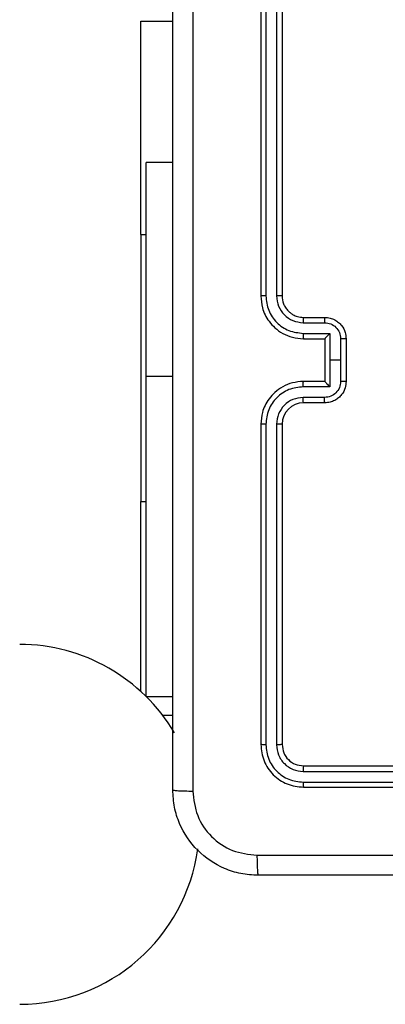
# Model space of a CAD drawing. Units: millimetres. Extents: x -4534 to 4839, y -3372 to 4784.
# Drawn here: x -1294 to -1260, y 1615 to 1707 of the extents above; entities that cross this region are included whole.
import ezdxf

# ---------------------------------------------------------------- set-up
doc = ezdxf.new("R2010")
doc.units = ezdxf.units.MM
doc.layers.add('Toestel 2D', color=7, linetype='Continuous', lineweight=20)

# ---------------------------------------------------------------- blocks, each defined once
blk = doc.blocks.new('1437')
at = {"color": 7, "linetype": 'Continuous', "lineweight": 25}
for p, q in [((1695.1272, 533.2234), (1695.1272, 530.2234)), ((1695.1746, 533.2258), (1695.1747, 530.2238)), ((1695.2747, 533.2258), (1695.2747, 530.2238)), ((1695.3272, 533.2234), (1695.3272, 530.2234)), ((1694.0022, 532.7984), (1694.3022, 532.7984)), ((1694.0022, 530.7984), (1694.0022, 532.7984)), ((1694.3022, 531.4734), (1694.0522, 531.4734)), ((1694.0522, 529.4734), (1694.0522, 531.4734)), ((1694.0022, 530.7984), (1694.0022, 528.2984)), ((1695.5272, 530.0234), (1695.7272, 530.0234)), ((1695.5249, 529.9737), (1695.725, 529.9737)), ((1695.5249, 529.8736), (1695.7751, 529.8736)), ((1695.5272, 529.8234), (1695.7272, 529.8234)), ((1695.7272, 529.8234), (1695.7272, 529.8235)), ((1695.7272, 529.8234), (1695.7272, 529.4234)), ((1695.7751, 529.8736), (1695.7751, 529.6234)), ((1695.8751, 529.8236), (1695.8751, 529.6234)), ((1695.9272, 529.8234), (1695.9272, 529.4234)), ((1695.7751, 529.6234), (1695.7751, 529.3733)), ((1695.8751, 529.6234), (1695.7751, 529.6234)), ((1695.8751, 529.6234), (1695.8751, 529.4233)), ((1694.0522, 526.4734), (1694.0522, 529.4734)), ((1695.7751, 529.3733), (1695.5249, 529.3733)), ((1695.7272, 529.4234), (1695.5272, 529.4234)), ((1695.7272, 529.4234), (1695.7272, 529.4234)), ((1695.725, 529.2732), (1695.5249, 529.2732)), ((1695.7272, 529.2234), (1695.5272, 529.2234)), ((1695.1272, 529.0234), (1695.1272, 526.0234)), ((1695.1747, 529.023), (1695.1746, 526.0211)), ((1695.2747, 529.023), (1695.2747, 526.0211)), ((1695.3272, 529.0234), (1695.3272, 526.0234)), ((1694.0022, 526.5209), (1694.0022, 528.2984)), ((1694.0522, 526.4734), (1694.3022, 526.4734)), ((1694.2062, 526.2984), (1694.3022, 526.2984)), ((1695.5249, 525.7709), (1698.5268, 525.771)), ((1695.5272, 525.8234), (1698.5272, 525.8234)), ((1695.5249, 525.6708), (1698.5268, 525.6709)), ((1695.5272, 525.6234), (1698.5272, 525.6234))]:
    blk.add_line(p, q, dxfattribs=at)
at = {"color": 8, "linetype": 'Continuous', "lineweight": 25}
for p, q in [((1694.0022, 530.7984), (1694.0522, 530.7984)), ((1694.0522, 529.4734), (1694.3022, 529.4734)), ((1694.0022, 528.2984), (1694.0522, 528.2984))]:
    blk.add_line(p, q, dxfattribs=at)
at = {"color": 7, "linetype": 'Continuous', "lineweight": 25}
for centre, radius, start, end in [((1695.5272, 529.0234), 0.2, 90.00773, 179.99644), ((1692.8672, 525.2755), 1.685, 30.61864, 90), ((1692.8672, 525.2755), 1.685, 270, 352.23351)]:
    blk.add_arc(centre, radius, start, end, dxfattribs=at)
for points, knots in [([(1694.3022, 525.5984), (1694.3022, 526.4924), (1694.3022, 528.2806), (1694.3022, 530.9662), (1694.3022, 532.7545), (1694.3022, 533.6484)], [0, 0, 0, 0, 0.333296, 0.666701, 1, 1, 1, 1]), ([(1694.4899, 533.6592), (1694.4899, 532.7627), (1694.49, 530.9698), (1694.49, 528.277), (1694.4899, 526.4842), (1694.4899, 525.5877)], [0, 0, 0, 0, 0.333336, 0.666664, 1, 1, 1, 1]), ([(1695.1747, 530.2238), (1695.1684, 530.2238), (1695.1558, 530.2238), (1695.1401, 530.2237), (1695.1294, 530.2236), (1695.128, 530.2235), (1695.1272, 530.2234)], [0, 0, 0, 0, 0.249929, 0.500197, 0.749804, 1, 1, 1, 1]), ([(1695.1272, 530.2234), (1695.1302, 530.1864), (1695.1371, 530.1022), (1695.1894, 529.9998), (1695.2595, 529.922), (1695.3333, 529.8696), (1695.4245, 529.8313), (1695.4921, 529.8261), (1695.5272, 529.8234)], [0, 0, 0, 0, 0.176955, 0.402142, 0.533419, 0.676825, 0.832378, 1, 1, 1, 1]), ([(1695.1747, 530.2238), (1695.1803, 530.178), (1695.1914, 530.0865), (1695.2715, 529.9704), (1695.3873, 529.8896), (1695.479, 529.8789), (1695.5249, 529.8736)], [0, 0, 0, 0, 0.249916, 0.499857, 0.749547, 1, 1, 1, 1]), ([(1695.2747, 530.2238), (1695.2787, 530.1911), (1695.2867, 530.1257), (1695.3439, 530.0428), (1695.4266, 529.9851), (1695.4921, 529.9775), (1695.5249, 529.9737)], [0, 0, 0, 0, 0.249926, 0.49988, 0.749491, 1, 1, 1, 1]), ([(1695.3272, 530.2234), (1695.327, 530.2235), (1695.3266, 530.2235), (1695.3234, 530.2236), (1695.3185, 530.2237), (1695.3119, 530.2237), (1695.3039, 530.2238), (1695.2947, 530.2238), (1695.2849, 530.2238), (1695.2781, 530.2238), (1695.2747, 530.2238)], [0, 0, 0, 0, 0.1249854, 0.2501117, 0.3752627, 0.4999546, 0.6244222, 0.749725, 0.8747646, 1, 1, 1, 1]), ([(1695.3272, 530.2234), (1695.3297, 530.1989), (1695.3337, 530.161), (1695.3578, 530.1148), (1695.3811, 530.0852), (1695.4063, 530.0632), (1695.4347, 530.045), (1695.4742, 530.0278), (1695.5078, 530.025), (1695.5272, 530.0234)], [0, 0, 0, 0, 0.233631, 0.360076, 0.492555, 0.592805, 0.679028, 0.814956, 1, 1, 1, 1]), ([(1695.5272, 530.0234), (1695.5269, 530.0227), (1695.5263, 530.0211), (1695.5255, 530.0097), (1695.525, 529.9932), (1695.5249, 529.9802), (1695.5249, 529.9737)], [0, 0, 0, 0, 0.250116, 0.500014, 0.749838, 1, 1, 1, 1]), ([(1695.7272, 530.0234), (1695.7269, 530.0225), (1695.7262, 530.0205), (1695.7256, 530.0073), (1695.7251, 529.9909), (1695.7251, 529.9794), (1695.725, 529.9737)], [0, 0, 0, 0, 0.279911, 0.559042, 0.779485, 1, 1, 1, 1]), ([(1695.7272, 530.0234), (1695.7438, 530.0222), (1695.776, 530.0199), (1695.8199, 530.0025), (1695.8565, 529.978), (1695.8927, 529.9402), (1695.9215, 529.8879), (1695.9254, 529.8436), (1695.9272, 529.8234)], [0, 0, 0, 0, 0.158419, 0.307474, 0.446951, 0.576853, 0.807306, 1, 1, 1, 1]), ([(1695.725, 529.9737), (1695.7446, 529.9713), (1695.7838, 529.9665), (1695.8336, 529.9322), (1695.8683, 529.8826), (1695.8728, 529.8433), (1695.8751, 529.8236)], [0, 0, 0, 0, 0.2499863, 0.4998516, 0.7495511, 1, 1, 1, 1]), ([(1695.5249, 529.8736), (1695.5249, 529.867), (1695.525, 529.8539), (1695.5255, 529.8373), (1695.5263, 529.8258), (1695.5269, 529.8242), (1695.5272, 529.8234)], [0, 0, 0, 0, 0.250161, 0.500021, 0.749932, 1, 1, 1, 1]), ([(1695.7751, 529.8736), (1695.7696, 529.8681), (1695.7586, 529.857), (1695.7455, 529.8435), (1695.7365, 529.8341), (1695.7312, 529.8284), (1695.7279, 529.8246), (1695.7274, 529.8239), (1695.7272, 529.8235)], [0, 0, 0, 0, 0.251312, 0.502312, 0.646444, 0.775678, 0.892459, 1, 1, 1, 1]), ([(1695.9272, 529.8234), (1695.927, 529.8234), (1695.9266, 529.8235), (1695.9234, 529.8235), (1695.9186, 529.8235), (1695.9121, 529.8235), (1695.9041, 529.8235), (1695.895, 529.8236), (1695.8852, 529.8236), (1695.8785, 529.8236), (1695.8751, 529.8236)], [0, 0, 0, 0, 0.12505, 0.250087, 0.375347, 0.500196, 0.624848, 0.749941, 0.874645, 1, 1, 1, 1]), ([(1695.5272, 529.4234), (1695.4921, 529.4208), (1695.4245, 529.4156), (1695.3333, 529.3772), (1695.2595, 529.3249), (1695.1894, 529.247), (1695.1371, 529.1447), (1695.1302, 529.0605), (1695.1272, 529.0234)], [0, 0, 0, 0, 0.167622, 0.323175, 0.466581, 0.597858, 0.823045, 1, 1, 1, 1]), ([(1695.5249, 529.3733), (1695.479, 529.3679), (1695.3873, 529.3573), (1695.2715, 529.2765), (1695.1914, 529.1604), (1695.1803, 529.0688), (1695.1747, 529.023)], [0, 0, 0, 0, 0.250453, 0.500142, 0.750084, 1, 1, 1, 1]), ([(1695.5249, 529.3733), (1695.5249, 529.3798), (1695.525, 529.3929), (1695.5255, 529.4096), (1695.5263, 529.4211), (1695.5269, 529.4227), (1695.5272, 529.4234)], [0, 0, 0, 0, 0.250197, 0.499985, 0.749915, 1, 1, 1, 1]), ([(1695.8751, 529.4233), (1695.8728, 529.4036), (1695.8683, 529.3643), (1695.8336, 529.3147), (1695.7838, 529.2804), (1695.7446, 529.2756), (1695.725, 529.2732)], [0, 0, 0, 0, 0.250447, 0.500149, 0.750014, 1, 1, 1, 1]), ([(1695.9272, 529.4234), (1695.9254, 529.4033), (1695.9215, 529.3589), (1695.8927, 529.3066), (1695.8565, 529.2688), (1695.8199, 529.2444), (1695.776, 529.2269), (1695.7438, 529.2246), (1695.7272, 529.2234)], [0, 0, 0, 0, 0.192693, 0.423147, 0.553048, 0.692526, 0.841581, 1, 1, 1, 1]), ([(1695.7272, 529.4234), (1695.7274, 529.423), (1695.7279, 529.4223), (1695.7312, 529.4184), (1695.7365, 529.4128), (1695.7455, 529.4033), (1695.7586, 529.3899), (1695.7696, 529.3788), (1695.7751, 529.3733)], [0, 0, 0, 0, 0.10754, 0.224321, 0.353555, 0.497688, 0.748686, 1, 1, 1, 1]), ([(1695.9272, 529.4234), (1695.927, 529.4234), (1695.9266, 529.4234), (1695.9234, 529.4234), (1695.9186, 529.4234), (1695.9121, 529.4233), (1695.9041, 529.4233), (1695.895, 529.4233), (1695.8852, 529.4233), (1695.8785, 529.4233), (1695.8751, 529.4233)], [0, 0, 0, 0, 0.125052, 0.250093, 0.375356, 0.500094, 0.62484, 0.749936, 0.874643, 1, 1, 1, 1]), ([(1695.5249, 529.2732), (1695.4921, 529.2694), (1695.4266, 529.2618), (1695.3439, 529.2041), (1695.2867, 529.1212), (1695.2787, 529.0558), (1695.2747, 529.023)], [0, 0, 0, 0, 0.250509, 0.500119, 0.750073, 1, 1, 1, 1]), ([(1695.5272, 529.2234), (1695.5269, 529.2242), (1695.5263, 529.2258), (1695.5255, 529.2372), (1695.525, 529.2537), (1695.5249, 529.2667), (1695.5249, 529.2732)], [0, 0, 0, 0, 0.250117, 0.500018, 0.749838, 1, 1, 1, 1]), ([(1695.7272, 529.2234), (1695.7269, 529.2244), (1695.7262, 529.2263), (1695.7256, 529.2396), (1695.7251, 529.256), (1695.7251, 529.2675), (1695.725, 529.2732)], [0, 0, 0, 0, 0.2799129, 0.5590451, 0.7794888, 1, 1, 1, 1]), ([(1695.1747, 529.023), (1695.1684, 529.0231), (1695.1558, 529.0231), (1695.1401, 529.0232), (1695.1294, 529.0233), (1695.128, 529.0234), (1695.1272, 529.0234)], [0, 0, 0, 0, 0.24998, 0.500171, 0.749791, 1, 1, 1, 1]), ([(1695.3272, 529.0234), (1695.327, 529.0234), (1695.3266, 529.0234), (1695.3234, 529.0233), (1695.3185, 529.0232), (1695.3119, 529.0232), (1695.3039, 529.0231), (1695.2947, 529.0231), (1695.2849, 529.023), (1695.2781, 529.023), (1695.2747, 529.023)], [0, 0, 0, 0, 0.124985, 0.250112, 0.375263, 0.499955, 0.624422, 0.749725, 0.874765, 1, 1, 1, 1]), ([(1695.1746, 526.0211), (1695.1676, 526.0211), (1695.1535, 526.0212), (1695.138, 526.0219), (1695.1289, 526.0226), (1695.1278, 526.0232), (1695.1272, 526.0234)], [0, 0, 0, 0, 0.279903, 0.559097, 0.779556, 1, 1, 1, 1]), ([(1695.1272, 526.0234), (1695.1332, 525.971), (1695.1453, 525.8662), (1695.2378, 525.7339), (1695.37, 525.6414), (1695.4748, 525.6294), (1695.5272, 525.6234)], [0, 0, 0, 0, 0.250159, 0.5001393, 0.7500334, 1, 1, 1, 1]), ([(1695.1746, 526.0211), (1695.1802, 525.9754), (1695.1912, 525.884), (1695.2584, 525.7864), (1695.3287, 525.7282), (1695.41, 525.6838), (1695.479, 525.676), (1695.5249, 525.6708)], [0, 0, 0, 0, 0.2496125, 0.4991815, 0.6237939, 0.7498088, 1, 1, 1, 1]), ([(1695.3272, 526.0234), (1695.3262, 526.0231), (1695.3241, 526.0224), (1695.31, 526.0216), (1695.2926, 526.0211), (1695.2807, 526.0211), (1695.2747, 526.0211)], [0, 0, 0, 0, 0.2799738, 0.5589804, 0.7798216, 1, 1, 1, 1]), ([(1695.2747, 526.0211), (1695.2784, 525.9883), (1695.284, 525.939), (1695.3157, 525.881), (1695.3572, 525.8308), (1695.427, 525.7828), (1695.4922, 525.7749), (1695.5249, 525.7709)], [0, 0, 0, 0, 0.250146, 0.376146, 0.500769, 0.750399, 1, 1, 1, 1]), ([(1695.3272, 526.0234), (1695.3302, 525.9972), (1695.3363, 525.9448), (1695.3825, 525.8787), (1695.4486, 525.8324), (1695.501, 525.8264), (1695.5272, 525.8234)], [0, 0, 0, 0, 0.250241, 0.500132, 0.750043, 1, 1, 1, 1]), ([(1695.5272, 525.8234), (1695.5269, 525.8224), (1695.5262, 525.8203), (1695.5253, 525.8062), (1695.5249, 525.7888), (1695.5249, 525.7769), (1695.5249, 525.7709)], [0, 0, 0, 0, 0.279786, 0.558967, 0.779426, 1, 1, 1, 1]), ([(1695.5249, 525.6708), (1695.5249, 525.6638), (1695.525, 525.6498), (1695.5257, 525.6343), (1695.5264, 525.6251), (1695.5269, 525.624), (1695.5272, 525.6234)], [0, 0, 0, 0, 0.27986, 0.559272, 0.77956, 1, 1, 1, 1]), ([(1694.3022, 525.5984), (1694.3051, 525.5971), (1694.3109, 525.5944), (1694.3533, 525.5909), (1694.415, 525.5884), (1694.4649, 525.5879), (1694.4899, 525.5877)], [0, 0, 0, 0, 0.249931, 0.499929, 0.749657, 1, 1, 1, 1]), ([(1695.1022, 524.7984), (1695.0476, 524.8017), (1694.94, 524.8081), (1694.7398, 524.873), (1694.5221, 525.0185), (1694.3767, 525.2362), (1694.3118, 525.4364), (1694.3054, 525.544), (1694.3022, 525.5984)], [0, 0, 0, 0, 0.130545, 0.257552, 0.500004, 0.742661, 0.869628, 1, 1, 1, 1]), ([(1694.4899, 525.5877), (1694.499, 525.509), (1694.5171, 525.3515), (1694.656, 525.1523), (1694.8554, 525.0138), (1695.0128, 524.9954), (1695.0915, 524.9861)], [0, 0, 0, 0, 0.249952, 0.500028, 0.749971, 1, 1, 1, 1]), ([(1695.0915, 524.9861), (1695.9879, 524.9862), (1697.7808, 524.9862), (1700.4736, 524.9862), (1702.2665, 524.9862), (1703.1629, 524.9861)], [0, 0, 0, 0, 0.3333318, 0.6666623, 1, 1, 1, 1]), ([(1695.0915, 524.9861), (1695.0917, 524.9611), (1695.0922, 524.9113), (1695.0947, 524.8495), (1695.0982, 524.8072), (1695.1009, 524.8014), (1695.1022, 524.7984)], [0, 0, 0, 0, 0.2503973, 0.5001144, 0.7500725, 1, 1, 1, 1]), ([(1703.1522, 524.7984), (1702.2582, 524.7984), (1700.47, 524.7984), (1697.7844, 524.7984), (1695.9962, 524.7984), (1695.1022, 524.7984)], [0, 0, 0, 0, 0.333294, 0.6667, 1, 1, 1, 1])]:
    blk.add_open_spline(points, degree=3, knots=knots, dxfattribs=at)
blk = doc.blocks.new('VPL-03-WD1437')
at = {"layer": 'Toestel 2D', "color": 0, "xscale": 10, "yscale": 10, "zscale": 10}
blk.add_blockref('1437', (-18222.982, -3621.203), dxfattribs=at)
blk = doc.blocks.new('VPL-18-RC1437')
blk.add_blockref('VPL-03-WD1437', (0, 0))

msp = doc.modelspace()

# ---------------------------------------------------------------- block references
msp.add_blockref('VPL-18-RC1437', (0, 0))

doc.saveas('drawing.dxf')
